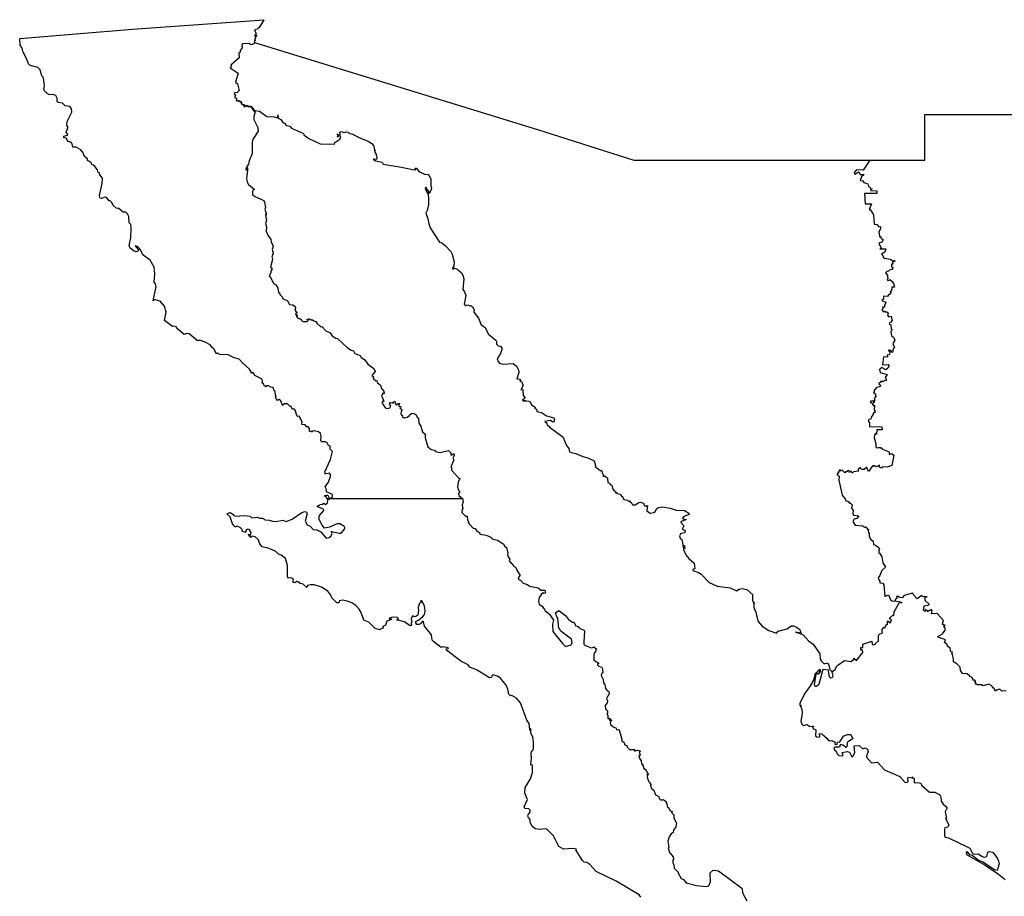
# Model space of a CAD drawing. Units: millimetres. Extents: x 644793 to 646043, y 2552938 to 2553748.
# Drawn here: x 645927 to 645957, y 2553683 to 2553709 of the extents above; entities that cross this region are included whole.
import ezdxf

# ---------------------------------------------------------------- set-up
doc = ezdxf.new("R2010")
doc.units = ezdxf.units.MM
doc.header["$LTSCALE"] = 20
doc.layers.add('SOLAPA', color=7, linetype='Continuous')

msp = doc.modelspace()

# ---------------------------------------------------------------- linework, layer by layer
at = {"layer": 'SOLAPA'}
for points in [[(645936.668, 2553694.436), (645936.735, 2553694.488), (645936.733, 2553694.56), (645936.558, 2553694.638), (645936.555, 2553694.705), (645936.518, 2553694.789), (645936.616, 2553694.922), (645936.685, 2553695.134), (645936.647, 2553695.194), (645936.525, 2553695.164), (645936.507, 2553695.235), (645936.679, 2553695.604), (645936.733, 2553695.84), (645936.663, 2553695.91), (645936.661, 2553695.992), (645936.612, 2553696.017), (645936.574, 2553696.093), (645936.516, 2553696.127), (645936.422, 2553696.128), (645936.383, 2553696.155), (645936.402, 2553696.29), (645936.373, 2553696.375), (645936.321, 2553696.42), (645936.192, 2553696.451), (645936.137, 2553696.446), (645936.125, 2553696.411), (645936.086, 2553696.445), (645936.054, 2553696.432), (645936.053, 2553696.522), (645936.008, 2553696.571), (645935.958, 2553696.571), (645935.916, 2553696.635), (645935.824, 2553696.645), (645935.835, 2553696.72), (645935.813, 2553696.74), (645935.815, 2553696.773), (645935.786, 2553696.793), (645935.785, 2553696.831), (645935.746, 2553696.888), (645935.704, 2553696.876), (645935.673, 2553696.903), (645935.636, 2553697.053), (645935.603, 2553697.097), (645935.582, 2553697.108), (645935.548, 2553697.085), (645935.508, 2553697.175), (645935.475, 2553697.181), (645935.393, 2553697.254), (645935.286, 2553697.254), (645935.263, 2553697.212), (645935.221, 2553697.261), (645935.196, 2553697.348), (645935.144, 2553697.385), (645935.108, 2553697.377), (645935.106, 2553697.36), (645935.08, 2553697.37), (645935.041, 2553697.465), (645935.054, 2553697.485), (645935.035, 2553697.52), (645935.031, 2553697.622), (645935, 2553697.65), (645934.963, 2553697.74), (645934.898, 2553697.752), (645934.829, 2553697.797), (645934.766, 2553697.792), (645934.746, 2553697.766), (645934.724, 2553697.796), (645934.704, 2553697.792), (645934.678, 2553697.866), (645934.644, 2553697.878), (645934.646, 2553697.945), (645934.621, 2553698.006), (645934.417, 2553698.104), (645934.379, 2553698.174), (645934.359, 2553698.188), (645934.337, 2553698.176), (645934.26, 2553698.29), (645934.065, 2553698.468), (645933.951, 2553698.59), (645933.806, 2553698.63), (645933.632, 2553698.715), (645933.381, 2553698.732), (645933.308, 2553698.766), (645933.279, 2553698.751), (645933.201, 2553698.899), (645933.152, 2553698.932), (645933.094, 2553699.013), (645932.945, 2553699.094), (645932.802, 2553699.144), (645932.699, 2553699.15), (645932.466, 2553699.348), (645932.399, 2553699.353), (645932.317, 2553699.327), (645932.138, 2553699.47), (645932.077, 2553699.553), (645932.024, 2553699.57), (645931.973, 2553699.56), (645931.733, 2553699.742), (645931.776, 2553699.99), (645931.728, 2553700.171), (645931.605, 2553700.322), (645931.461, 2553700.359), (645931.418, 2553700.355), (645931.389, 2553700.328), (645931.483, 2553700.759), (645931.463, 2553700.836), (645931.422, 2553700.886), (645931.443, 2553701.128), (645931.419, 2553701.327), (645931.303, 2553701.536), (645931.091, 2553701.688), (645930.996, 2553701.873), (645930.929, 2553701.947), (645930.858, 2553701.962), (645930.896, 2553701.914), (645930.953, 2553701.85), (645930.933, 2553701.798), (645930.884, 2553701.791), (645930.826, 2553701.81), (645930.708, 2553701.901), (645930.675, 2553701.976), (645930.724, 2553702.203), (645930.74, 2553702.5), (645930.723, 2553702.602), (645930.682, 2553702.656), (645930.667, 2553702.841), (645930.63, 2553702.922), (645930.577, 2553702.965), (645930.5, 2553702.974), (645930.374, 2553703.081), (645930.29, 2553703.09), (645930.2, 2553703.167), (645930.165, 2553703.253), (645930.112, 2553703.304), (645930.081, 2553703.304), (645930.002, 2553703.409), (645929.96, 2553703.414), (645929.857, 2553703.374), (645929.819, 2553703.39), (645929.797, 2553703.464), (645929.878, 2553703.82), (645929.882, 2553703.986), (645929.809, 2553704.083), (645929.791, 2553704.137), (645929.756, 2553704.155), (645929.734, 2553704.234), (645929.636, 2553704.364), (645929.562, 2553704.393), (645929.558, 2553704.425), (645929.498, 2553704.484), (645929.441, 2553704.507), (645929.437, 2553704.561), (645929.346, 2553704.63), (645929.302, 2553704.756), (645929.275, 2553704.763), (645929.235, 2553704.826), (645929.102, 2553704.91), (645929.002, 2553704.906), (645928.982, 2553705.008), (645928.964, 2553705.021), (645928.901, 2553705.073), (645928.862, 2553705.069), (645928.799, 2553705.179), (645928.732, 2553705.183), (645928.728, 2553705.236), (645928.845, 2553705.26), (645928.854, 2553705.28), (645928.805, 2553705.351), (645928.857, 2553705.504), (645928.825, 2553705.551), (645928.831, 2553705.674), (645928.971, 2553705.951), (645928.963, 2553706.057), (645928.907, 2553706.12), (645928.769, 2553706.139), (645928.696, 2553706.219), (645928.561, 2553706.238), (645928.537, 2553706.264), (645928.534, 2553706.365), (645928.495, 2553706.445), (645928.404, 2553706.478), (645928.303, 2553706.467), (645928.236, 2553706.504), (645928.159, 2553706.587), (645928.14, 2553706.632), (645928.153, 2553706.733), (645928.139, 2553706.904), (645928.112, 2553706.99), (645928.077, 2553707.031), (645928.03, 2553707.215), (645927.959, 2553707.279), (645927.727, 2553707.342), (645927.679, 2553707.394), (645927.633, 2553707.526), (645927.522, 2553707.733), (645927.487, 2553707.856), (645927.429, 2553707.95), (645927.417, 2553708.148), (645930.782, 2553708.422), (645934.694, 2553708.705), (645934.555, 2553708.473), (645934.509, 2553708.444), (645934.503, 2553708.42), (645934.424, 2553708.403), (645934.426, 2553708.357), (645934.452, 2553708.323), (645934.447, 2553708.278), (645934.409, 2553708.229), (645934.434, 2553708.225), (645934.473, 2553708.254), (645934.476, 2553708.214), (645934.433, 2553708.183), (645934.444, 2553708.153), (645934.411, 2553708.117), (645934.444, 2553708.082), (645934.401, 2553708.069), (645934.409, 2553708.029)], [(645934.409, 2553708.029), (645934.389, 2553707.986), (645934.31, 2553707.955), (645934.248, 2553707.992), (645934.053, 2553707.985), (645934.037, 2553707.938), (645934.045, 2553707.869), (645933.988, 2553707.782), (645933.987, 2553707.73), (645933.949, 2553707.717), (645933.95, 2553707.568), (645933.708, 2553707.352), (645933.722, 2553707.319), (645933.689, 2553707.274), (645933.923, 2553707.108), (645933.848, 2553706.846), (645933.908, 2553706.79), (645933.95, 2553706.591), (645933.889, 2553706.526), (645933.826, 2553706.534), (645933.809, 2553706.491), (645933.846, 2553706.443), (645933.817, 2553706.386), (645933.879, 2553706.371), (645933.867, 2553706.288), (645933.884, 2553706.294)], [(645934.409, 2553708.029), (645942.84, 2553705.43), (645945.707, 2553704.519), (645952.745, 2553704.516)], [(645933.884, 2553706.294), (645933.913, 2553706.304), (645934.01, 2553706.266), (645934.022, 2553706.2), (645934.1, 2553706.174), (645934.117, 2553706.13), (645934.175, 2553706.159), (645934.228, 2553706.127), (645934.3, 2553706.126), (645934.41, 2553705.996), (645934.56, 2553705.982), (645934.777, 2553705.818), (645934.999, 2553705.815), (645935.103, 2553705.782), (645935.107, 2553705.866), (645935.115, 2553705.768), (645935.193, 2553705.727), (645935.263, 2553705.633), (645935.33, 2553705.609), (645935.324, 2553705.596), (645935.379, 2553705.552), (645935.465, 2553705.532), (645935.517, 2553705.468), (645935.869, 2553705.309), (645935.88, 2553705.275), (645936.026, 2553705.163), (645936.372, 2553705.01), (645936.793, 2553704.999), (645936.808, 2553705.049), (645936.953, 2553705.145), (645936.986, 2553705.211), (645936.957, 2553705.256), (645936.87, 2553705.2), (645936.884, 2553705.219), (645936.87, 2553705.226), (645936.912, 2553705.235), (645936.882, 2553705.234), (645936.914, 2553705.258), (645936.883, 2553705.29), (645936.87, 2553705.277), (645936.883, 2553705.296), (645936.87, 2553705.306), (645936.917, 2553705.266), (645936.966, 2553705.273), (645936.955, 2553705.352), (645936.995, 2553705.376), (645937.078, 2553705.341), (645937.141, 2553705.367), (645937.202, 2553705.349), (645937.242, 2553705.315), (645937.306, 2553705.303), (645937.567, 2553705.171), (645937.797, 2553705.082), (645937.904, 2553705.016), (645937.971, 2553704.939), (645937.989, 2553704.804), (645938.017, 2553704.804), (645937.99, 2553704.8), (645937.995, 2553704.754), (645938.021, 2553704.719), (645938.052, 2553704.587), (645938.045, 2553704.537), (645937.945, 2553704.547), (645938.013, 2553704.497), (645938.218, 2553704.464), (645938.242, 2553704.403), (645938.794, 2553704.315), (645939.118, 2553704.238), (645939.216, 2553704.233), (645939.196, 2553704.277), (645939.24, 2553704.28), (645939.304, 2553704.178), (645939.497, 2553704.091), (645939.585, 2553704.097), (645939.664, 2553703.96), (645939.661, 2553703.768), (645939.681, 2553703.679), (645939.666, 2553703.616), (645939.636, 2553703.584), (645939.66, 2553703.564), (645939.636, 2553703.577), (645939.599, 2553703.521), (645939.59, 2553703.606), (645939.559, 2553703.621), (645939.571, 2553703.628), (645939.542, 2553703.654), (645939.533, 2553703.703), (645939.508, 2553703.704), (645939.497, 2553703.676), (645939.585, 2553703.49), (645939.598, 2553703.397), (645939.591, 2553703.191), (645939.552, 2553703.017), (645939.512, 2553702.937), (645939.579, 2553702.767), (645939.602, 2553702.623), (645939.649, 2553702.504), (645939.923, 2553702.078), (645939.992, 2553702.055), (645940.102, 2553701.965), (645940.255, 2553701.802), (645940.303, 2553701.722), (645940.355, 2553701.494), (645940.347, 2553701.367), (645940.303, 2553701.295), (645940.338, 2553701.27), (645940.335, 2553701.297), (645940.371, 2553701.303), (645940.443, 2553701.283), (645940.576, 2553701.157), (645940.617, 2553701.088), (645940.642, 2553700.982), (645940.616, 2553700.669), (645940.666, 2553700.594), (645940.702, 2553700.482), (645940.658, 2553700.226), (645940.709, 2553700.189), (645940.764, 2553700.213), (645940.829, 2553700.183), (645940.853, 2553700.192), (645940.908, 2553700.151), (645940.951, 2553700.061), (645940.947, 2553699.985), (645941.084, 2553699.815), (645941.166, 2553699.611), (645941.276, 2553699.544), (645941.385, 2553699.337), (645941.597, 2553699.156), (645941.622, 2553699.112), (645941.621, 2553699.033), (645941.671, 2553698.99), (645941.737, 2553698.974), (645941.775, 2553698.916), (645941.776, 2553698.875), (645941.738, 2553698.758), (645941.644, 2553698.597), (645941.67, 2553698.516), (645941.71, 2553698.472), (645941.807, 2553698.44), (645942.12, 2553698.457), (645942.217, 2553698.385), (645942.283, 2553698.245), (645942.286, 2553698.189), (645942.223, 2553698.001), (645942.315, 2553697.992), (645942.342, 2553697.951), (645942.33, 2553697.965), (645942.312, 2553697.934), (645942.36, 2553697.921), (645942.418, 2553697.806), (645942.345, 2553697.678), (645942.401, 2553697.682), (645942.413, 2553697.493), (645942.433, 2553697.499), (645942.462, 2553697.443), (645942.454, 2553697.413), (645942.407, 2553697.379), (645942.496, 2553697.35), (645942.396, 2553697.369), (645942.427, 2553697.346), (645942.582, 2553697.34), (645942.618, 2553697.318), (645942.658, 2553697.233), (645942.771, 2553697.158), (645942.762, 2553697.123), (645942.812, 2553697.098), (645942.823, 2553697.034), (645942.964, 2553697.003), (645943.11, 2553696.904), (645943.326, 2553696.843), (645943.346, 2553696.78), (645943.325, 2553696.719), (645943.295, 2553696.716), (645943.224, 2553696.761), (645943.063, 2553696.731), (645943.123, 2553696.678), (645943.144, 2553696.611), (645943.197, 2553696.581), (645943.196, 2553696.562), (645943.594, 2553696.279), (645943.709, 2553696.018), (645943.775, 2553695.932), (645943.795, 2553695.823), (645943.841, 2553695.806), (645943.987, 2553695.777), (645944.191, 2553695.687), (645944.337, 2553695.653), (645944.53, 2553695.556), (645944.571, 2553695.417), (645944.554, 2553695.394), (645944.653, 2553695.326), (645944.659, 2553695.303), (645944.692, 2553695.299), (645944.711, 2553695.261), (645944.737, 2553695.271), (645944.765, 2553695.25), (645944.767, 2553695.19), (645944.814, 2553695.139), (645944.796, 2553695.126), (645944.802, 2553695.099), (645944.859, 2553695.099), (645944.925, 2553695.039), (645944.937, 2553694.915), (645944.987, 2553694.891), (645945.001, 2553694.876), (645944.988, 2553694.867), (645945.033, 2553694.847), (645945.028, 2553694.833), (645945.054, 2553694.832), (645945.087, 2553694.708), (645945.119, 2553694.703), (645945.105, 2553694.681), (645945.156, 2553694.655), (645945.161, 2553694.628), (645945.175, 2553694.634), (645945.174, 2553694.597), (645945.215, 2553694.608), (645945.209, 2553694.585), (645945.3, 2553694.562), (645945.347, 2553694.503), (645945.372, 2553694.5), (645945.417, 2553694.411), (645945.527, 2553694.39), (645945.544, 2553694.36), (645945.579, 2553694.367), (645945.604, 2553694.337), (645945.589, 2553694.318), (645945.6, 2553694.333), (645945.629, 2553694.325), (645945.674, 2553694.25), (645945.755, 2553694.252), (645945.858, 2553694.318), (645945.92, 2553694.326), (645946.011, 2553694.293), (645946.005, 2553694.256), (645946.033, 2553694.217), (645946.09, 2553694.218)], [(645933.884, 2553706.294), (645934.003, 2553706.259), (645934.019, 2553706.194), (645934.077, 2553706.165), (645934.102, 2553706.113), (645934.173, 2553706.141), (645934.234, 2553706.111), (645934.292, 2553706.115), (645934.378, 2553705.996), (645934.427, 2553705.963), (645934.393, 2553705.821), (645934.393, 2553705.732), (645934.51, 2553705.493), (645934.517, 2553705.385), (645934.372, 2553705.152), (645934.34, 2553705.059), (645934.34, 2553704.716), (645934.254, 2553704.501), (645934.225, 2553704.358), (645934.198, 2553704.365), (645934.185, 2553704.299), (645934.161, 2553704.302), (645934.149, 2553704.26), (645934.171, 2553704.214), (645934.166, 2553704.268), (645934.201, 2553704.303), (645934.19, 2553704.218), (645934.201, 2553704.259), (645934.206, 2553704.211), (645934.175, 2553703.987), (645934.198, 2553703.861), (645934.236, 2553703.797), (645934.416, 2553703.644), (645934.376, 2553703.625), (645934.356, 2553703.585), (645934.353, 2553703.5), (645934.422, 2553703.441), (645934.69, 2553703.316), (645934.71, 2553703.266), (645934.742, 2553703.107), (645934.723, 2553703.05), (645934.751, 2553702.956), (645934.748, 2553702.871), (645934.764, 2553702.945), (645934.752, 2553702.821), (645934.77, 2553702.718), (645934.736, 2553702.64), (645934.769, 2553702.537), (645934.757, 2553702.402), (645934.82, 2553702.263), (645934.895, 2553702.168), (645934.905, 2553702.083), (645934.967, 2553701.959), (645934.939, 2553701.86), (645934.966, 2553701.751), (645934.929, 2553701.631), (645934.949, 2553701.585), (645934.934, 2553701.52), (645934.886, 2553701.339), (645934.939, 2553701.272), (645934.898, 2553701.213), (645934.901, 2553701.161), (645934.848, 2553701.071), (645934.897, 2553701.009), (645934.974, 2553700.846), (645935.051, 2553700.8), (645935.106, 2553700.706), (645935.13, 2553700.58), (645935.158, 2553700.565), (645935.162, 2553700.52), (645935.242, 2553700.435), (645935.248, 2553700.397), (645935.396, 2553700.33), (645935.452, 2553700.22), (645935.555, 2553700.212), (645935.62, 2553700.154), (645935.633, 2553700.111), (645935.616, 2553700.045), (645935.678, 2553699.96), (645935.652, 2553699.963), (645935.631, 2553699.93), (645935.666, 2553699.91), (645935.651, 2553699.894), (645935.665, 2553699.87), (645935.681, 2553699.91), (645935.674, 2553699.855), (645935.692, 2553699.819), (645935.748, 2553699.788), (645935.787, 2553699.792), (645935.835, 2553699.718), (645935.861, 2553699.708), (645935.982, 2553699.707), (645936.017, 2553699.755), (645935.988, 2553699.748), (645935.983, 2553699.78), (645936.006, 2553699.775), (645936.019, 2553699.794), (645936.05, 2553699.793), (645936.076, 2553699.767), (645936.084, 2553699.781), (645936.088, 2553699.758), (645936.141, 2553699.762), (645936.177, 2553699.728), (645936.239, 2553699.71), (645936.267, 2553699.658), (645936.387, 2553699.55), (645936.421, 2553699.558), (645936.535, 2553699.434), (645936.669, 2553699.371), (645936.734, 2553699.263), (645936.776, 2553699.255), (645936.822, 2553699.21), (645936.886, 2553699.207), (645937.181, 2553698.925), (645937.288, 2553698.855), (645937.365, 2553698.838), (645937.399, 2553698.758), (645937.557, 2553698.698), (645937.593, 2553698.64), (645937.698, 2553698.565), (645937.791, 2553698.442), (645937.968, 2553698.316), (645938.007, 2553698.225), (645937.905, 2553698.099), (645937.957, 2553698.062), (645937.946, 2553698.016), (645937.96, 2553698.003), (645937.98, 2553697.977), (645938, 2553697.986), (645938.015, 2553697.946), (645938.055, 2553697.95), (645938.069, 2553697.894), (645938.167, 2553697.81), (645938.191, 2553697.72), (645938.263, 2553697.637), (645938.278, 2553697.556), (645938.235, 2553697.581), (645938.191, 2553697.484), (645938.237, 2553697.417), (645938.259, 2553697.323), (645938.241, 2553697.346), (645938.208, 2553697.302), (645938.303, 2553697.136), (645938.366, 2553697.124), (645938.442, 2553697.138), (645938.469, 2553697.199), (645938.421, 2553697.243), (645938.443, 2553697.253), (645938.439, 2553697.284), (645938.459, 2553697.287), (645938.444, 2553697.301), (645938.51, 2553697.29), (645938.542, 2553697.312), (645938.518, 2553697.288), (645938.543, 2553697.279), (645938.569, 2553697.338), (645938.613, 2553697.303), (645938.597, 2553697.264), (645938.632, 2553697.231), (645938.67, 2553697.234), (645938.673, 2553697.258), (645938.729, 2553697.277), (645938.704, 2553697.199), (645938.781, 2553697.171), (645938.747, 2553697.16), (645938.742, 2553697.138), (645938.813, 2553697.078), (645938.776, 2553697.044), (645938.774, 2553696.962), (645938.792, 2553696.923), (645938.833, 2553696.904), (645938.815, 2553696.892), (645938.825, 2553696.853), (645938.873, 2553696.855), (645938.875, 2553696.84), (645938.956, 2553696.865), (645939.03, 2553696.913), (645939.026, 2553696.932), (645939.11, 2553696.977), (645939.185, 2553696.962), (645939.229, 2553696.926), (645939.252, 2553696.863), (645939.299, 2553696.831), (645939.308, 2553696.685), (645939.364, 2553696.591), (645939.414, 2553696.42), (645939.498, 2553696.353), (645939.496, 2553696.247), (645939.57, 2553695.977), (645939.671, 2553695.9), (645939.776, 2553695.873), (645939.803, 2553695.841), (645939.937, 2553695.811), (645940.19, 2553695.872), (645940.273, 2553695.792), (645940.251, 2553695.749), (645940.294, 2553695.727), (645940.327, 2553695.767), (645940.358, 2553695.768), (645940.362, 2553695.721), (645940.32, 2553695.653), (645940.35, 2553695.588), (645940.273, 2553695.402), (645940.272, 2553695.355), (645940.291, 2553695.344), (645940.28, 2553695.284), (645940.496, 2553695.048), (645940.54, 2553695.027), (645940.514, 2553695.015), (645940.477, 2553694.921), (645940.459, 2553694.781), (645940.487, 2553694.689), (645940.53, 2553694.644), (645940.492, 2553694.587), (645940.498, 2553694.525), (645940.605, 2553694.436)], [(645952.745, 2553704.516), (645954.381, 2553704.516), (645954.383, 2553705.876), (645959.464, 2553705.876)], [(645952.745, 2553704.516), (645952.545, 2553704.222), (645952.341, 2553704.227), (645952.281, 2553704.164), (645952.272, 2553704.128), (645952.298, 2553704.106), (645952.414, 2553704.17), (645952.455, 2553704.091), (645952.575, 2553704.09), (645952.493, 2553704.025), (645952.448, 2553703.916), (645952.528, 2553703.9), (645952.566, 2553703.858), (645952.683, 2553703.814), (645952.697, 2553703.73), (645952.742, 2553703.713), (645952.764, 2553703.676), (645952.81, 2553703.665), (645952.769, 2553703.644), (645952.756, 2553703.613), (645952.952, 2553703.606), (645952.947, 2553703.526), (645952.586, 2553703.524), (645952.601, 2553703.213), (645952.787, 2553703.215), (645952.717, 2553703.047), (645952.753, 2553703.051), (645952.851, 2553702.889), (645952.87, 2553702.615), (645952.944, 2553702.604), (645953.008, 2553702.53), (645953.056, 2553702.541), (645953.055, 2553702.472), (645953.013, 2553702.385), (645953.032, 2553702.256), (645953.036, 2553702.239), (645953.065, 2553702.241), (645953.065, 2553702.205), (645953.142, 2553702.147), (645953.102, 2553702.079), (645953.006, 2553702.048), (645953.074, 2553701.9), (645953.035, 2553701.875), (645953.215, 2553701.876), (645953.187, 2553701.774), (645953.09, 2553701.722), (645953.129, 2553701.675), (645953.138, 2553701.629), (645953.175, 2553701.601), (645953.348, 2553701.566), (645953.43, 2553701.523), (645953.465, 2553701.525), (645953.485, 2553701.498), (645953.418, 2553701.476), (645953.422, 2553701.418), (645953.384, 2553701.421), (645953.384, 2553701.343), (645953.419, 2553701.336), (645953.422, 2553701.307), (645953.394, 2553701.259), (645953.327, 2553701.237), (645953.301, 2553701.208), (645953.247, 2553701.201), (645953.203, 2553701.16), (645953.264, 2553701.089), (645953.265, 2553701.031), (645953.287, 2553700.997), (645953.256, 2553700.963), (645953.264, 2553700.946), (645953.304, 2553700.932), (645953.336, 2553700.96), (645953.409, 2553700.9), (645953.448, 2553700.842), (645953.474, 2553700.733), (645953.391, 2553700.736), (645953.389, 2553700.621), (645953.35, 2553700.603), (645953.384, 2553700.561), (645953.356, 2553700.565), (645953.339, 2553700.544), (645953.351, 2553700.525), (645953.299, 2553700.502), (645953.271, 2553700.453), (645953.148, 2553700.465), (645953.148, 2553700.373), (645953.096, 2553700.342), (645953.216, 2553700.292), (645953.22, 2553700.268), (645953.173, 2553700.196), (645953.173, 2553700.135), (645953.113, 2553700.137), (645953.13, 2553700.086), (645953.1, 2553700.057), (645953.145, 2553699.997), (645953.191, 2553700.015), (645953.23, 2553699.993), (645953.259, 2553700), (645953.282, 2553699.95), (645953.271, 2553699.897), (645953.296, 2553699.853), (645953.378, 2553699.867), (645953.403, 2553699.725), (645953.383, 2553699.723), (645953.38, 2553699.694), (645953.323, 2553699.675), (645953.319, 2553699.654), (645953.368, 2553699.608), (645953.372, 2553699.497), (645953.401, 2553699.478), (645953.39, 2553699.434), (645953.362, 2553699.416), (645953.381, 2553699.283), (645953.447, 2553699.248), (645953.489, 2553699.157), (645953.424, 2553699.053), (645953.472, 2553698.939), (645953.435, 2553698.901), (645953.415, 2553698.792), (645953.366, 2553698.849), (645953.288, 2553698.856), (645953.332, 2553698.815), (645953.33, 2553698.721), (645953.26, 2553698.711), (645953.268, 2553698.652), (645953.151, 2553698.659), (645953.115, 2553698.424), (645953.285, 2553698.434), (645953.319, 2553698.387), (645953.275, 2553698.32), (645953.216, 2553698.275), (645953.089, 2553698.342), (645953.032, 2553698.281), (645953.048, 2553698.195), (645953.257, 2553698.135), (645953.194, 2553698.041), (645953.237, 2553697.977), (645953.226, 2553697.94), (645953.166, 2553697.958), (645953.155, 2553697.924), (645953.061, 2553697.927), (645953.08, 2553697.9), (645953.023, 2553697.885), (645953.013, 2553697.852), (645953.057, 2553697.814), (645953.059, 2553697.788), (645953.03, 2553697.76), (645952.937, 2553697.742), (645952.862, 2553697.642), (645952.877, 2553697.613), (645952.85, 2553697.587), (645952.905, 2553697.557), (645952.9, 2553697.51), (645952.925, 2553697.496), (645952.871, 2553697.413), (645952.893, 2553697.373), (645952.862, 2553697.331), (645952.872, 2553697.288), (645952.849, 2553697.3), (645952.847, 2553697.344), (645952.76, 2553697.338), (645952.771, 2553697.316), (645952.752, 2553697.294), (645952.781, 2553697.299), (645952.818, 2553697.258), (645952.853, 2553697.259), (645952.823, 2553697.234), (645952.851, 2553697.2), (645952.876, 2553697.217), (645952.874, 2553697.068), (645952.904, 2553697.055), (645952.884, 2553697.025), (645952.907, 2553697.002), (645952.836, 2553696.99), (645952.849, 2553696.957), (645952.781, 2553696.857), (645952.774, 2553696.803), (645952.707, 2553696.788), (645952.69, 2553696.753), (645952.729, 2553696.688), (645952.733, 2553696.583), (645953.096, 2553696.57), (645953.104, 2553696.486), (645952.95, 2553696.488), (645952.943, 2553696.352), (645952.909, 2553696.374), (645952.879, 2553696.326), (645952.873, 2553696.242), (645952.92, 2553696.071), (645952.918, 2553695.976), (645952.934, 2553695.947), (645952.995, 2553695.962), (645953.056, 2553695.953), (645953.08, 2553695.929), (645953.099, 2553695.943), (645953.122, 2553695.91), (645953.315, 2553695.825), (645953.316, 2553695.751), (645953.386, 2553695.776), (645953.453, 2553695.727), (645953.4, 2553695.419), (645953.257, 2553695.372), (645953.122, 2553695.382), (645953.091, 2553695.342), (645953.031, 2553695.369), (645953.031, 2553695.428), (645952.94, 2553695.381), (645952.905, 2553695.406), (645952.869, 2553695.391), (645952.866, 2553695.407), (645952.824, 2553695.409), (645952.834, 2553695.393), (645952.795, 2553695.378), (645952.702, 2553695.243), (645952.656, 2553695.319), (645952.649, 2553695.373), (645952.575, 2553695.306), (645952.509, 2553695.301), (645952.476, 2553695.321), (645952.463, 2553695.36), (645952.391, 2553695.305), (645952.403, 2553695.247), (645952.254, 2553695.228), (645952.214, 2553695.193), (645952.187, 2553695.253), (645952.132, 2553695.208), (645952.131, 2553695.239), (645952.082, 2553695.276), (645952.054, 2553695.233), (645952.016, 2553695.23), (645952, 2553695.205), (645951.919, 2553695.286), (645951.86, 2553695.253), (645951.853, 2553695.303), (645951.797, 2553695.23), (645951.821, 2553695.203), (645951.768, 2553695.176), (645951.788, 2553695.124), (645951.828, 2553695.102), (645951.818, 2553694.984), (645951.918, 2553694.537), (645952.01, 2553694.426), (645952.02, 2553694.377), (645952.104, 2553694.351), (645952.134, 2553694.297), (645952.163, 2553694.296), (645952.211, 2553694.252), (645952.199, 2553694.163), (645952.244, 2553694.075), (645952.235, 2553693.994), (645952.257, 2553693.941), (645952.416, 2553693.923), (645952.349, 2553693.845), (645952.297, 2553693.817), (645952.275, 2553693.836), (645952.232, 2553693.751), (645952.307, 2553693.639), (645952.531, 2553693.62), (645952.578, 2553693.585), (645952.622, 2553693.591), (645952.669, 2553693.523), (645952.698, 2553693.519), (645952.689, 2553693.469), (645952.724, 2553693.389), (645952.723, 2553693.322), (645952.765, 2553693.229), (645952.842, 2553693.166), (645952.849, 2553693.064), (645952.909, 2553693.05), (645953.012, 2553692.976), (645953.026, 2553692.94), (645953.005, 2553692.887), (645953.008, 2553692.819), (645953.043, 2553692.798), (645953.093, 2553692.703), (645953.125, 2553692.523), (645953.204, 2553692.396), (645953.094, 2553692.295), (645953.041, 2553692.139), (645952.993, 2553692.077), (645952.998, 2553692.032), (645953.039, 2553691.974), (645953.037, 2553691.921), (645953.125, 2553691.912), (645953.156, 2553691.866), (645953.187, 2553691.517), (645953.293, 2553691.565), (645953.354, 2553691.418), (645953.407, 2553691.384), (645953.482, 2553691.383)], [(645936.575, 2553694.436), (645936.546, 2553694.49), (645936.499, 2553694.502), (645936.504, 2553694.527), (645936.561, 2553694.539), (645936.592, 2553694.537), (645936.645, 2553694.436)], [(645934.851, 2553692.943), (645934.64, 2553692.998), (645934.566, 2553693.09), (645934.523, 2553693.215), (645934.435, 2553693.297), (645934.334, 2553693.317), (645934.309, 2553693.279), (645934.266, 2553693.307), (645934.228, 2553693.372), (645934.293, 2553693.345), (645934.314, 2553693.428), (645934.267, 2553693.506), (645934.217, 2553693.527), (645934.172, 2553693.501), (645934.14, 2553693.452), (645934.145, 2553693.421), (645934.048, 2553693.464), (645934.04, 2553693.516), (645933.985, 2553693.578), (645933.882, 2553693.616), (645933.825, 2553693.583), (645933.795, 2553693.645), (645933.769, 2553693.652), (645933.687, 2553693.893), (645933.597, 2553693.972), (645933.611, 2553693.988), (645933.682, 2553694.016), (645933.764, 2553693.971), (645933.798, 2553693.927), (645933.847, 2553693.913), (645934.104, 2553693.934), (645934.286, 2553693.912), (645934.336, 2553693.862), (645934.489, 2553693.879), (645934.569, 2553693.85), (645934.645, 2553693.856), (645934.692, 2553693.845), (645934.7, 2553693.816), (645934.741, 2553693.799), (645934.846, 2553693.796), (645934.945, 2553693.761), (645935.045, 2553693.754), (645935.257, 2553693.789), (645935.358, 2553693.75), (645935.53, 2553693.822), (645935.823, 2553694.022), (645935.908, 2553694.049), (645935.964, 2553694.035), (645935.983, 2553693.994), (645935.925, 2553693.766), (645935.985, 2553693.655), (645936.068, 2553693.61), (645936.164, 2553693.518), (645936.264, 2553693.502), (645936.385, 2553693.443), (645936.543, 2553693.259), (645936.635, 2553693.272), (645936.696, 2553693.329), (645936.725, 2553693.391), (645936.694, 2553693.455), (645936.939, 2553693.401), (645936.998, 2553693.406), (645937.103, 2553693.536), (645937.106, 2553693.583), (645937.072, 2553693.614), (645936.955, 2553693.681), (645936.878, 2553693.684), (645936.65, 2553693.588), (645936.494, 2553693.557), (645936.424, 2553693.644), (645936.33, 2553693.834), (645936.349, 2553693.933), (645936.473, 2553694.083), (645936.463, 2553694.115), (645936.414, 2553694.143), (645936.286, 2553694.19), (645936.291, 2553694.214), (645936.347, 2553694.234), (645936.359, 2553694.257), (645936.438, 2553694.266), (645936.481, 2553694.3), (645936.53, 2553694.256), (645936.585, 2553694.307), (645936.592, 2553694.4), (645936.575, 2553694.436)], [(645936.575, 2553694.436), (645936.619, 2553694.436)], [(645936.619, 2553694.436), (645936.627, 2553694.436)], [(645936.619, 2553694.436), (645936.639, 2553694.408), (645936.668, 2553694.436)], [(645936.627, 2553694.436), (645936.645, 2553694.436)], [(645936.645, 2553694.436), (645936.627, 2553694.436)], [(645936.668, 2553694.436), (645940.605, 2553694.436)], [(645940.605, 2553694.436), (645940.631, 2553694.333), (645940.599, 2553694.253), (645940.614, 2553694.118), (645940.593, 2553694.125), (645940.584, 2553694.024), (645940.701, 2553693.91), (645940.742, 2553693.908), (645940.753, 2553693.795), (645940.784, 2553693.759), (645940.778, 2553693.725), (645940.802, 2553693.679), (645940.921, 2553693.558), (645940.989, 2553693.548), (645941.037, 2553693.462), (645941.111, 2553693.422), (645941.123, 2553693.378), (645941.315, 2553693.341), (645941.447, 2553693.289), (645941.507, 2553693.226), (645941.651, 2553693.198), (645941.84, 2553693.074), (645941.845, 2553693.029), (645941.919, 2553692.978), (645941.954, 2553692.805), (645941.946, 2553692.753), (645941.966, 2553692.732), (645941.955, 2553692.715), (645942.017, 2553692.629), (645942.001, 2553692.577), (645942.042, 2553692.521), (645942.101, 2553692.491), (645942.125, 2553692.42), (645942.197, 2553692.386), (645942.222, 2553692.304), (645942.295, 2553692.19), (645942.329, 2553692.168), (645942.31, 2553692.166), (645942.318, 2553692.141), (645942.269, 2553692.066), (645942.275, 2553692.029), (645942.338, 2553692.003), (645942.417, 2553691.912), (645942.544, 2553691.876), (645942.598, 2553691.826), (645942.86, 2553691.775), (645942.944, 2553691.704), (645943.057, 2553691.703), (645943.083, 2553691.627), (645943.044, 2553691.608), (645943.009, 2553691.622), (645942.956, 2553691.584), (645942.888, 2553691.485), (645942.869, 2553691.37), (645942.891, 2553691.288), (645942.991, 2553691.221), (645943.016, 2553691.17), (645943.051, 2553691.153), (645943.062, 2553691.103), (645943.202, 2553690.988), (645943.317, 2553690.81), (645943.284, 2553690.689), (645943.299, 2553690.479), (645943.583, 2553690.113), (645943.675, 2553690.03), (645943.843, 2553690.08), (645943.876, 2553690.142), (645943.849, 2553690.246), (645943.532, 2553690.488), (645943.5, 2553690.551), (645943.477, 2553690.56), (645943.45, 2553690.871), (645943.415, 2553690.909), (645943.391, 2553691.013), (645943.365, 2553691.034), (645943.472, 2553691.1), (645943.679, 2553690.947), (645943.761, 2553690.828), (645943.881, 2553690.748), (645943.925, 2553690.748), (645943.984, 2553690.642), (645944.049, 2553690.628), (645944.049, 2553690.603), (645944.095, 2553690.588), (645944.105, 2553690.563), (645944.212, 2553690.527), (645944.243, 2553690.497), (645944.218, 2553690.159), (645944.225, 2553690.093), (645944.247, 2553690.066), (645944.435, 2553689.99), (645944.551, 2553690.013), (645944.542, 2553689.997), (645944.564, 2553689.968), (645944.604, 2553689.956), (645944.576, 2553689.948), (645944.566, 2553689.862), (645944.533, 2553689.836), (645944.515, 2553689.773), (645944.524, 2553689.635), (645944.578, 2553689.578), (645944.659, 2553689.539), (645944.667, 2553689.516), (645944.63, 2553689.507), (645944.63, 2553689.484), (645944.665, 2553689.445), (645944.745, 2553689.418), (645944.773, 2553689.361), (645944.785, 2553689.239), (645944.749, 2553689.227), (645944.742, 2553689.159), (645944.8, 2553689.041), (645944.803, 2553688.949), (645944.851, 2553688.895), (645944.871, 2553688.779), (645944.904, 2553688.725), (645944.962, 2553688.691), (645944.979, 2553688.615), (645944.898, 2553688.475), (645944.924, 2553688.4), (645944.919, 2553688.349), (645944.859, 2553688.274), (645944.869, 2553688.173), (645944.925, 2553688.109), (645944.926, 2553688.045), (645944.908, 2553688.016), (645944.933, 2553687.974), (645944.935, 2553687.894), (645944.959, 2553687.876), (645944.987, 2553687.895), (645945.06, 2553687.819), (645945.03, 2553687.806), (645945.036, 2553687.822), (645945.007, 2553687.835), (645945.018, 2553687.86), (645944.984, 2553687.871), (645944.984, 2553687.836), (645945.013, 2553687.819), (645945.001, 2553687.758), (645945.017, 2553687.702), (645945.099, 2553687.633), (645945.172, 2553687.603), (645945.207, 2553687.546), (645945.26, 2553687.559), (645945.274, 2553687.542), (645945.355, 2553687.253), (645945.357, 2553687.22), (645945.422, 2553687.164), (645945.443, 2553687.101), (645945.503, 2553687.074), (645945.512, 2553687.03), (645945.58, 2553686.958), (645945.718, 2553686.954), (645945.734, 2553686.971), (645945.716, 2553686.945), (645945.73, 2553686.921), (645945.758, 2553686.916), (645945.778, 2553686.94), (645945.822, 2553686.924), (645945.827, 2553686.941), (645945.893, 2553686.921), (645945.9, 2553686.891), (645945.874, 2553686.87), (645945.901, 2553686.809), (645945.862, 2553686.745), (645945.867, 2553686.707), (645945.93, 2553686.622), (645945.941, 2553686.538), (645945.988, 2553686.475), (645946.001, 2553686.402), (645946.076, 2553686.353), (645946.072, 2553686.335), (645946.111, 2553686.292), (645946.101, 2553686.264), (645946.139, 2553686.243), (645946.132, 2553686.19), (645946.115, 2553686.221), (645946.102, 2553686.207), (645946.116, 2553686.193), (645946.106, 2553686.13), (645946.144, 2553686.014), (645946.177, 2553685.999), (645946.197, 2553685.944), (645946.226, 2553685.924), (645946.206, 2553685.896), (645946.223, 2553685.804), (645946.303, 2553685.747), (645946.36, 2553685.605), (645946.455, 2553685.561), (645946.47, 2553685.503), (645946.509, 2553685.461), (645946.559, 2553685.455), (645946.583, 2553685.471), (645946.676, 2553685.41), (645946.66, 2553685.386), (645946.698, 2553685.342), (645946.699, 2553685.259), (645946.753, 2553685.22), (645946.797, 2553685.132), (645946.862, 2553685.108), (645946.83, 2553685.083), (645946.899, 2553685.011), (645946.9, 2553684.925), (645946.959, 2553684.79), (645946.983, 2553684.774), (645946.959, 2553684.658), (645946.89, 2553684.555), (645946.883, 2553684.481), (645946.818, 2553684.446), (645946.762, 2553684.356), (645946.727, 2553684.228), (645946.749, 2553684.046), (645946.731, 2553684.014), (645946.771, 2553683.887), (645946.884, 2553683.756), (645946.896, 2553683.69), (645946.872, 2553683.664), (645946.869, 2553683.583), (645946.902, 2553683.525), (645946.91, 2553683.421), (645947.033, 2553683.301), (645947.032, 2553683.269), (645947.122, 2553683.117), (645947.193, 2553683.085), (645947.266, 2553682.99), (645947.576, 2553682.904), (645947.88, 2553682.873), (645947.943, 2553682.899), (645947.998, 2553683.016), (645947.984, 2553683.285), (645948.069, 2553683.359), (645948.23, 2553683.347), (645948.926, 2553682.826), (645948.961, 2553682.672), (645949.075, 2553682.45)], [(645946.09, 2553694.218), (645946.114, 2553694.233), (645946.119, 2553694.195), (645946.09, 2553694.218)], [(645946.09, 2553694.218), (645946.105, 2553694.179), (645946.094, 2553694.073), (645946.202, 2553694.005), (645946.304, 2553694.024), (645946.347, 2553694.053), (645946.394, 2553694.136), (645946.449, 2553694.174), (645946.568, 2553694.19), (645946.795, 2553694.152), (645946.974, 2553694.093), (645947.221, 2553694.078), (645947.348, 2553693.998), (645947.361, 2553693.958), (645947.199, 2553693.903), (645947.158, 2553693.851), (645947.237, 2553693.803), (645947.262, 2553693.825), (645947.261, 2553693.8), (645947.118, 2553693.753), (645947.113, 2553693.721), (645947.197, 2553693.625), (645947.155, 2553693.521), (645947.231, 2553693.493), (645947.244, 2553693.464), (645947.215, 2553693.411), (645947.102, 2553693.383), (645947.074, 2553693.325), (645947.089, 2553693.258), (645947.138, 2553693.211), (645947.182, 2553693.013), (645947.185, 2553693.048), (645947.243, 2553693.016), (645947.218, 2553693.015), (645947.228, 2553692.937), (645947.19, 2553693.005), (645947.182, 2553692.994), (645947.188, 2553692.918), (645947.261, 2553692.756), (645947.351, 2553692.646), (645947.512, 2553692.514), (645947.526, 2553692.352), (645947.472, 2553692.313), (645947.464, 2553692.287), (645947.638, 2553692.233), (645947.715, 2553692.179), (645947.957, 2553691.933), (645948.19, 2553691.823), (645948.578, 2553691.774), (645948.768, 2553691.687), (645948.852, 2553691.736), (645948.935, 2553691.753), (645949.08, 2553691.729), (645949.243, 2553691.578), (645949.248, 2553691.393), (645949.292, 2553691.343), (645949.29, 2553691.316), (645949.279, 2553691.341), (645949.269, 2553691.318), (645949.289, 2553691.296), (645949.288, 2553691.192), (645949.348, 2553691.048), (645949.36, 2553690.949), (645949.419, 2553690.777), (645949.531, 2553690.635), (645949.731, 2553690.506), (645949.958, 2553690.425), (645950.012, 2553690.482), (645950.275, 2553690.55), (645950.396, 2553690.645), (645950.471, 2553690.641), (645950.555, 2553690.605), (645950.644, 2553690.542), (645950.69, 2553690.422), (645950.524, 2553690.45), (645950.67, 2553690.416), (645950.758, 2553690.374), (645950.91, 2553690.198), (645951.057, 2553690.094), (645951.248, 2553689.811), (645951.256, 2553689.651), (645951.286, 2553689.6), (645951.376, 2553689.511), (645951.479, 2553689.54), (645951.52, 2553689.469), (645951.551, 2553689.345), (645951.595, 2553689.288)], [(645945.921, 2553682.555), (645945.872, 2553682.625), (645945.183, 2553683.036), (645944.593, 2553683.325), (645944.402, 2553683.53), (645944.314, 2553683.593), (645944.231, 2553683.602), (645944.177, 2553683.653), (645943.981, 2553683.969), (645944.001, 2553683.987), (645943.91, 2553684.011), (645943.617, 2553683.99), (645943.473, 2553684.063), (645943.314, 2553684.387), (645943.127, 2553684.576), (645943.088, 2553684.591), (645942.9, 2553684.57), (645942.786, 2553684.595), (645942.685, 2553684.659), (645942.626, 2553684.795), (645942.624, 2553684.875), (645942.569, 2553684.93), (645942.556, 2553684.974), (645942.563, 2553685.015), (645942.623, 2553685.101), (645942.619, 2553685.153), (645942.581, 2553685.192), (645942.468, 2553685.201), (645942.444, 2553685.247), (645942.54, 2553685.472), (645942.459, 2553685.653), (645942.469, 2553685.822), (645942.631, 2553686.086), (645942.694, 2553686.276), (645942.697, 2553686.475), (645942.678, 2553686.487), (645942.693, 2553686.495), (645942.662, 2553686.496), (645942.642, 2553686.525), (645942.66, 2553686.686), (645942.648, 2553686.843), (645942.658, 2553686.886), (645942.72, 2553686.971), (645942.721, 2553687.165), (645942.7, 2553687.336), (645942.645, 2553687.449), (645942.646, 2553687.525), (645942.631, 2553687.589), (645942.623, 2553687.562), (645942.642, 2553687.527), (645942.616, 2553687.538), (645942.591, 2553687.734), (645942.528, 2553687.828), (645942.338, 2553688.348), (645942.217, 2553688.492), (645942.08, 2553688.572), (645942.04, 2553688.556), (645941.986, 2553688.607), (645941.959, 2553688.753), (645941.906, 2553688.875), (645941.736, 2553689.087), (645941.668, 2553689.137), (645941.519, 2553689.182), (645941.478, 2553689.164), (645941.47, 2553689.105), (645941.413, 2553689.089), (645941.045, 2553689.32), (645940.822, 2553689.414), (645940.772, 2553689.484), (645940.56, 2553689.59), (645940.132, 2553689.921), (645940.116, 2553689.955), (645940.191, 2553689.966), (645940.185, 2553689.989), (645940.032, 2553690.021), (645939.969, 2553689.999), (645939.753, 2553690.166), (645939.703, 2553690.221), (645939.685, 2553690.378), (645939.478, 2553690.63), (645939.447, 2553690.767), (645939.411, 2553690.779), (645939.354, 2553690.703), (645939.306, 2553690.679), (645939.246, 2553690.685), (645939.215, 2553690.732), (645939.216, 2553690.773), (645939.303, 2553690.817), (645939.418, 2553690.914), (645939.476, 2553690.983), (645939.485, 2553691.021), (645939.497, 2553691.082), (645939.473, 2553691.236), (645939.393, 2553691.39), (645939.36, 2553691.385), (645939.382, 2553691.349), (645939.329, 2553691.32), (645939.287, 2553691.193), (645939.299, 2553691.099), (645939.277, 2553690.96), (645939.215, 2553690.919), (645939.168, 2553690.914), (645939.133, 2553690.945), (645939.106, 2553690.918), (645939.08, 2553690.851), (645939.098, 2553690.756), (645939.081, 2553690.728), (645939.086, 2553690.656), (645939.033, 2553690.656), (645938.877, 2553690.764), (645938.648, 2553690.823), (645938.694, 2553690.822), (645938.647, 2553690.833), (645938.696, 2553690.864), (645938.675, 2553690.89), (645938.548, 2553690.903), (645938.496, 2553690.893), (645938.473, 2553690.856), (645938.462, 2553690.883), (645938.439, 2553690.878), (645938.425, 2553690.854), (645938.462, 2553690.842), (645938.443, 2553690.833), (645938.49, 2553690.846), (645938.488, 2553690.831), (645938.352, 2553690.778), (645938.315, 2553690.665), (645938.233, 2553690.622), (645938.24, 2553690.569), (645938.173, 2553690.553), (645938.149, 2553690.523), (645938.008, 2553690.568), (645937.814, 2553690.75), (645937.671, 2553690.81), (645937.589, 2553691.041), (645937.534, 2553691.14), (645937.427, 2553691.25), (645937.308, 2553691.325), (645937.169, 2553691.381), (645937.028, 2553691.408), (645936.946, 2553691.393), (645936.919, 2553691.332), (645936.862, 2553691.326), (645936.713, 2553691.475), (645936.69, 2553691.561), (645936.597, 2553691.673), (645936.403, 2553691.798), (645936.19, 2553691.863), (645936.075, 2553691.869), (645935.994, 2553691.848), (645935.974, 2553691.785), (645935.865, 2553691.885), (645935.773, 2553691.907), (645935.715, 2553691.955), (645935.671, 2553691.962), (645935.614, 2553691.924), (645935.555, 2553691.948), (645935.576, 2553692.001), (645935.55, 2553692.049), (645935.493, 2553692.078), (645935.425, 2553692.066), (645935.395, 2553692.105), (645935.396, 2553692.439), (645935.333, 2553692.654), (645935.209, 2553692.75), (645935.127, 2553692.779), (645935.051, 2553692.859), (645934.851, 2553692.943)], [(645956.804, 2553688.698), (645956.709, 2553688.711), (645956.675, 2553688.694), (645956.614, 2553688.754), (645956.574, 2553688.75), (645956.546, 2553688.722), (645956.508, 2553688.737), (645956.469, 2553688.699), (645956.445, 2553688.78), (645956.423, 2553688.798), (645956.388, 2553688.793), (645956.4, 2553688.82), (645956.354, 2553688.87), (645956.282, 2553688.904), (645956.116, 2553688.856), (645956.063, 2553688.881), (645955.933, 2553688.884), (645955.933, 2553688.9), (645955.88, 2553688.918), (645955.899, 2553688.929), (645955.896, 2553688.964), (645955.869, 2553688.968), (645955.866, 2553688.988), (645955.887, 2553689.004), (645955.86, 2553689.026), (645955.812, 2553689.024), (645955.815, 2553689.052), (645955.775, 2553689.111), (645955.709, 2553689.132), (645955.714, 2553689.148), (645955.635, 2553689.21), (645955.505, 2553689.223), (645955.438, 2553689.314), (645955.435, 2553689.412), (645955.329, 2553689.515), (645955.234, 2553689.57), (645955.233, 2553689.648), (645955.203, 2553689.792), (645955.182, 2553689.805), (645955.199, 2553689.86), (645955.157, 2553689.87), (645955.132, 2553689.981), (645955.051, 2553690.041), (645955.04, 2553690.089), (645954.966, 2553690.145), (645954.991, 2553690.225), (645954.807, 2553690.293), (645954.787, 2553690.285), (645954.762, 2553690.326), (645954.909, 2553690.407), (645954.988, 2553690.518), (645954.984, 2553690.573), (645954.947, 2553690.599), (645954.989, 2553690.667), (645954.946, 2553690.666), (645954.906, 2553690.695), (645954.931, 2553690.805), (645954.742, 2553691.008), (645954.578, 2553691.002), (645954.594, 2553691.105), (645954.58, 2553691.103), (645954.577, 2553691.132), (645954.539, 2553691.099), (645954.495, 2553691.096), (645954.476, 2553691.059), (645954.452, 2553691.105), (645954.392, 2553691.128), (645954.388, 2553691.07), (645954.341, 2553691.108), (645954.354, 2553691.238), (645954.51, 2553691.269), (645954.501, 2553691.298), (645954.404, 2553691.374), (645954.389, 2553691.412), (645954.389, 2553691.499), (645954.446, 2553691.503), (645954.43, 2553691.522), (645954.333, 2553691.512), (645954.29, 2553691.545), (645954.153, 2553691.448), (645954.037, 2553691.563), (645954.035, 2553691.61), (645954.005, 2553691.615), (645953.767, 2553691.543), (645953.7, 2553691.481), (645953.635, 2553691.491), (645953.606, 2553691.52), (645953.579, 2553691.502), (645953.565, 2553691.525), (645953.533, 2553691.515), (645953.542, 2553691.454), (645953.501, 2553691.438), (645953.482, 2553691.383)], [(645951.595, 2553689.288), (645951.643, 2553689.289), (645951.707, 2553689.346), (645951.758, 2553689.451), (645951.988, 2553689.611), (645952.182, 2553689.576), (645952.262, 2553689.646), (645952.26, 2553689.678), (645952.345, 2553689.613), (645952.53, 2553689.851), (645952.519, 2553689.917), (645952.471, 2553689.922), (645952.475, 2553689.994), (645952.531, 2553690), (645952.531, 2553690.095), (645952.795, 2553690.188), (645952.808, 2553690.089), (645952.835, 2553690.073), (645952.913, 2553690.093), (645952.913, 2553690.117), (645952.994, 2553690.195), (645953.001, 2553690.365), (645953.034, 2553690.4), (645953.122, 2553690.437), (645953.104, 2553690.477), (645953.112, 2553690.538), (645953.168, 2553690.606), (645953.19, 2553690.575), (645953.228, 2553690.681), (645953.268, 2553690.681), (645953.268, 2553690.782), (645953.289, 2553690.791), (645953.32, 2553690.747), (645953.354, 2553690.747), (645953.388, 2553690.811), (645953.332, 2553690.851), (645953.329, 2553690.876), (645953.424, 2553690.957), (645953.451, 2553690.954), (645953.463, 2553691.058), (645953.615, 2553691.327), (645953.703, 2553691.339), (645953.482, 2553691.383)], [(645951.595, 2553689.288), (645951.631, 2553689.213), (645951.641, 2553689.137), (645951.623, 2553689.095), (645951.582, 2553689.082), (645951.546, 2553689.105), (645951.524, 2553689.164), (645951.513, 2553689.319), (645951.34, 2553689.343), (645951.219, 2553688.892), (645951.148, 2553688.835), (645951.108, 2553688.836), (645951.089, 2553688.883), (645951.144, 2553689.201), (645951.163, 2553689.237), (645951.193, 2553689.204), (645951.211, 2553689.229), (645951.211, 2553689.205), (645951.259, 2553689.318), (645951.244, 2553689.222), (645951.258, 2553689.288), (645951.279, 2553689.295), (645951.269, 2553689.334), (645951.239, 2553689.342), (645951.112, 2553689.208), (645951.067, 2553689.029), (645950.955, 2553688.837), (645950.807, 2553688.638), (645950.654, 2553688.327), (645950.659, 2553688.281), (645950.688, 2553688.255), (645950.7, 2553688.268), (645950.673, 2553688.252), (645950.718, 2553688.16), (645950.721, 2553688.031), (645950.683, 2553687.798), (645950.72, 2553687.698), (645950.773, 2553687.678), (645950.864, 2553687.701), (645950.94, 2553687.649), (645951.048, 2553687.642), (645951.055, 2553687.664), (645951.044, 2553687.649), (645951.075, 2553687.641), (645951.039, 2553687.623), (645951.033, 2553687.597), (645951.132, 2553687.542), (645951.121, 2553687.362), (645951.158, 2553687.337), (645951.236, 2553687.325), (645951.254, 2553687.344), (645951.239, 2553687.439), (645951.31, 2553687.428), (645951.469, 2553687.285), (645951.495, 2553687.235), (645951.517, 2553687.226), (645951.532, 2553687.247), (645951.541, 2553687.218), (645951.61, 2553687.224), (645951.705, 2553687.177), (645951.702, 2553687.122), (645951.728, 2553687.103), (645951.77, 2553687.12), (645951.782, 2553687.174), (645951.849, 2553687.187), (645951.958, 2553687.352), (645952.067, 2553687.407), (645952.179, 2553687.405), (645952.229, 2553687.272), (645952.084, 2553687.186), (645952.064, 2553687.145), (645952.06, 2553687.036), (645952.025, 2553687.018), (645951.956, 2553687.077), (645951.873, 2553687.111), (645951.852, 2553687.098), (645951.84, 2553687.03), (645951.699, 2553687.024), (645951.667, 2553687.002), (645951.687, 2553686.947), (645951.737, 2553686.904), (645951.77, 2553686.827), (645951.817, 2553686.782), (645951.923, 2553686.765), (645951.945, 2553686.777), (645951.912, 2553686.867), (645952.067, 2553686.895), (645952.134, 2553686.876), (645952.207, 2553686.744), (645952.244, 2553686.768), (645952.297, 2553686.86), (645952.278, 2553687.063), (645952.421, 2553687.076), (645952.535, 2553686.98), (645952.601, 2553687.01), (645952.675, 2553686.973), (645952.691, 2553686.903), (645952.639, 2553686.763), (645952.644, 2553686.727), (645952.792, 2553686.559), (645952.968, 2553686.577), (645953.181, 2553686.352), (645953.633, 2553686.154), (645953.792, 2553685.979), (645953.857, 2553685.98), (645953.887, 2553686.017), (645953.871, 2553686.101), (645953.886, 2553686.134), (645954.001, 2553686.111), (645954.017, 2553686.144), (645954.003, 2553686.114), (645954.057, 2553686.094), (645954.063, 2553685.975), (645954.096, 2553685.963), (645954.163, 2553685.979), (645954.255, 2553685.957), (645954.294, 2553685.884), (645954.52, 2553685.69), (645954.673, 2553685.687), (645954.823, 2553685.606), (645954.854, 2553685.547), (645954.867, 2553685.419), (645954.92, 2553685.33), (645955.033, 2553685.241), (645955.035, 2553685.202), (645954.987, 2553685.098), (645955.028, 2553684.907), (645954.996, 2553684.903), (645955.091, 2553684.711), (645955.06, 2553684.64), (645954.979, 2553684.624), (645954.961, 2553684.587), (645954.961, 2553684.394), (645954.989, 2553684.346), (645955.081, 2553684.326), (645955.637, 2553684.062), (645955.715, 2553684.015), (645955.796, 2553683.862), (645955.858, 2553683.835), (645955.971, 2553683.849), (645956.073, 2553683.775), (645956.136, 2553683.75), (645956.189, 2553683.755), (645956.227, 2553683.773), (645956.254, 2553683.901), (645956.299, 2553683.92), (645956.406, 2553683.901), (645956.547, 2553683.707), (645956.572, 2553683.635), (645956.59, 2553683.554), (645956.532, 2553683.352), (645956.45, 2553683.372), (645956.111, 2553683.604), (645955.971, 2553683.66), (645955.788, 2553683.801), (645955.72, 2553683.816), (645955.664, 2553683.903), (645955.641, 2553683.883), (645955.656, 2553683.905), (645955.606, 2553683.901), (645955.622, 2553683.834), (645956.175, 2553683.509), (645956.571, 2553683.242), (645956.767, 2553683.085)]]:
    msp.add_lwpolyline(points, dxfattribs=at)

doc.saveas('drawing.dxf')
